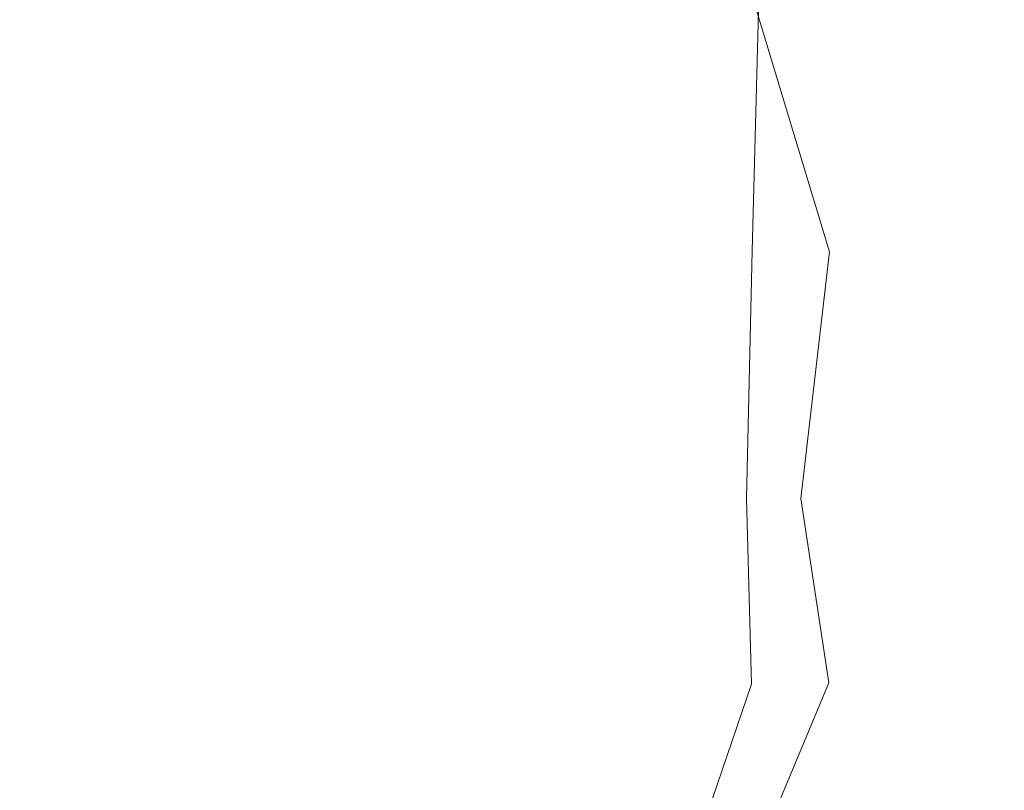
# Model space of a CAD drawing. Extents: x -10201 to -8891, y 14610 to 15136.
# Drawn here: x -10131 to -10014, y 14820 to 14912 of the extents above; entities that cross this region are included whole.
import ezdxf

# ---------------------------------------------------------------- set-up
doc = ezdxf.new("R2010")
doc.units = 0
doc.header["$LTSCALE"] = 500
doc.header["$MEASUREMENT"] = 0
doc.layers.add('DEFAULTMATERIAL0', color=7, linetype='Continuous')
doc.layers.add('SZAFKA_BESCO', color=7, linetype='Continuous')

msp = doc.modelspace()

# ---------------------------------------------------------------- linework, layer by layer
at = {"layer": 'DEFAULTMATERIAL0', "lineweight": 0}
for points, invisible_edges in [([(-10128.79, 14854.82, 494.99), (-10201.48, 15134.82, 494.99), (-10128.79, 14940.15, 494.99), (-10128.79, 14854.82, 494.99)], 15), ([(-10128.79, 14854.82, 506.99), (-10128.79, 14940.15, 506.99), (-10201.48, 15134.82, 506.99), (-10128.79, 14854.82, 506.99)], 15), ([(-10201.48, 14609.82, 494.99), (-10201.48, 15134.82, 494.99), (-10128.79, 14854.82, 494.99), (-10201.48, 14609.82, 494.99)], 14), ([(-10201.48, 14609.82, 506.99), (-10128.79, 14854.82, 506.99), (-10201.48, 15134.82, 506.99), (-10201.48, 14609.82, 506.99)], 11), ([(-10128.79, 14940.15, 494.99), (-10108.33, 14933.64, 493.31), (-10114.96, 14895.14, 494.13), (-10128.79, 14940.15, 494.99)], 15), ([(-10128.79, 14940.15, 494.99), (-10114.96, 14895.14, 494.13), (-10128.79, 14854.82, 494.99), (-10128.79, 14940.15, 494.99)], 15), ([(-10113.52, 14895.12, 506.05), (-10106.47, 14933.51, 505.16), (-10128.79, 14940.15, 506.99), (-10113.52, 14895.12, 506.05)], 15), ([(-10128.79, 14854.82, 506.99), (-10113.52, 14895.12, 506.05), (-10128.79, 14940.15, 506.99), (-10128.79, 14854.82, 506.99)], 15), ([(-10114.96, 14895.14, 494.13), (-10108.33, 14933.64, 493.31), (-10108, 14893.99, 493.1), (-10114.96, 14895.14, 494.13)], 15), ([(-10105.94, 14893.96, 504.92), (-10106.47, 14933.51, 505.16), (-10113.52, 14895.12, 506.05), (-10105.94, 14893.96, 504.92)], 15), ([(-10088.04, 14890.97, 488.04), (-10108.33, 14933.64, 493.31), (-10088.1, 14927.41, 488.5), (-10088.04, 14890.97, 488.04)], 15), ([(-10108, 14893.99, 493.1), (-10108.33, 14933.64, 493.31), (-10088.04, 14890.97, 488.04), (-10108, 14893.99, 493.1)], 15), ([(-10084.5, 14927.14, 499.94), (-10106.47, 14933.51, 505.16), (-10105.94, 14893.96, 504.92), (-10084.5, 14927.14, 499.94)], 15), ([(-10006.6, 14931.27, 439.43), (-10036.7, 14928.55, 473.17), (-9996.95, 14903.36, 426.99), (-10006.6, 14931.27, 439.43)], 15), ([(-10030.69, 14883.59, 465.36), (-10036.7, 14928.55, 473.17), (-10044.29, 14916.02, 478.99), (-10030.69, 14883.59, 465.36)], 15), ([(-9996.95, 14903.36, 426.99), (-10036.7, 14928.55, 473.17), (-10030.69, 14883.59, 465.36), (-9996.95, 14903.36, 426.99)], 15), ([(-10105.94, 14893.96, 504.92), (-10084.23, 14890.89, 499.42), (-10084.5, 14927.14, 499.94), (-10105.94, 14893.96, 504.92)], 15), ([(-10088.1, 14927.41, 488.5), (-10068.94, 14921.63, 480.54), (-10069.04, 14888.17, 479.96), (-10088.1, 14927.41, 488.5)], 15), ([(-10069.04, 14888.17, 479.96), (-10088.04, 14890.97, 488.04), (-10088.1, 14927.41, 488.5), (-10069.04, 14888.17, 479.96)], 15), ([(-10084.5, 14927.14, 499.94), (-10084.23, 14890.89, 499.42), (-10063.52, 14921.25, 491.24), (-10084.5, 14927.14, 499.94)], 15), ([(-10043.86, 14884.24, 461.95), (-10042.87, 14921.02, 461.74), (-10034.21, 14925.44, 452.39), (-10043.86, 14884.24, 461.95)], 14), ([(-10043.86, 14884.24, 461.95), (-10034.21, 14925.44, 452.39), (-10004.71, 14903.66, 417.84), (-10043.86, 14884.24, 461.95)], 15), ([(-10004.71, 14903.66, 417.84), (-10034.21, 14925.44, 452.39), (-10004.27, 14911.97, 417.83), (-10004.71, 14903.66, 417.84)], 15), ([(-10063.52, 14921.25, 491.24), (-10084.23, 14890.89, 499.42), (-10063.52, 14888.06, 490.62), (-10063.52, 14921.25, 491.24)], 15), ([(-10069.04, 14888.17, 479.96), (-10068.94, 14921.63, 480.54), (-10065.3, 14887.59, 477.94), (-10069.04, 14888.17, 479.96)], 15), ([(-10065.3, 14887.59, 477.94), (-10068.94, 14921.63, 480.54), (-10051.68, 14916.37, 469.53), (-10065.3, 14887.59, 477.94)], 15), ([(-10059.44, 14887.47, 488.41), (-10063.52, 14921.25, 491.24), (-10063.52, 14888.06, 490.62), (-10059.44, 14887.47, 488.41)], 15), ([(-10044.29, 14916.02, 478.99), (-10063.52, 14921.25, 491.24), (-10059.44, 14887.47, 488.41), (-10044.29, 14916.02, 478.99)], 15), ([(-10051.68, 14916.37, 469.53), (-10042.87, 14921.02, 461.74), (-10043.86, 14884.24, 461.95), (-10051.68, 14916.37, 469.53)], 15), ([(-10052.35, 14854.82, 469.37), (-10065.3, 14887.59, 477.94), (-10051.68, 14916.37, 469.53), (-10052.35, 14854.82, 469.37)], 15), ([(-10051.68, 14916.37, 469.53), (-10043.86, 14884.24, 461.95), (-10052.35, 14854.82, 469.37), (-10051.68, 14916.37, 469.53)], 15), ([(-10044.29, 14916.02, 478.99), (-10059.44, 14887.47, 488.41), (-10045.17, 14854.82, 478.99), (-10044.29, 14916.02, 478.99)], 15), ([(-10045.17, 14854.82, 478.99), (-10034.67, 14884.11, 469.71), (-10044.29, 14916.02, 478.99), (-10045.17, 14854.82, 478.99)], 13), ([(-10034.67, 14884.11, 469.71), (-10030.69, 14883.59, 465.36), (-10044.29, 14916.02, 478.99), (-10034.67, 14884.11, 469.71)], 15), ([(-10019.54, 14854.82, 432.25), (-10043.86, 14884.24, 461.95), (-10004.71, 14903.66, 417.84), (-10019.54, 14854.82, 432.25)], 15), ([(-10019.54, 14854.82, 432.25), (-10004.71, 14903.66, 417.84), (-10012.41, 14854.82, 424.39), (-10019.54, 14854.82, 432.25)], 15), ([(-10030.69, 14883.59, 465.36), (-10008.36, 14880.52, 437.86), (-9996.95, 14903.36, 426.99), (-10030.69, 14883.59, 465.36)], 13), ([(-10128.79, 14854.82, 494.99), (-10114.96, 14895.14, 494.13), (-10114.95, 14854.82, 494.1), (-10128.79, 14854.82, 494.99)], 15), ([(-10113.47, 14854.82, 506.01), (-10113.52, 14895.12, 506.05), (-10128.79, 14854.82, 506.99), (-10113.47, 14854.82, 506.01)], 15), ([(-10114.96, 14895.14, 494.13), (-10108, 14893.99, 493.1), (-10114.95, 14854.82, 494.1), (-10114.96, 14895.14, 494.13)], 15), ([(-10113.47, 14854.82, 506.01), (-10105.94, 14893.96, 504.92), (-10113.52, 14895.12, 506.05), (-10113.47, 14854.82, 506.01)], 15), ([(-10114.95, 14854.82, 494.1), (-10108, 14893.99, 493.1), (-10101.08, 14854.82, 491.62), (-10114.95, 14854.82, 494.1)], 15), ([(-10098.35, 14854.82, 503.3), (-10105.94, 14893.96, 504.92), (-10113.47, 14854.82, 506.01), (-10098.35, 14854.82, 503.3)], 15), ([(-10108, 14893.99, 493.1), (-10088.04, 14890.97, 488.04), (-10101.08, 14854.82, 491.62), (-10108, 14893.99, 493.1)], 15), ([(-10098.35, 14854.82, 503.3), (-10084.23, 14890.89, 499.42), (-10105.94, 14893.96, 504.92), (-10098.35, 14854.82, 503.3)], 15), ([(-10101.08, 14854.82, 491.62), (-10088.04, 14890.97, 488.04), (-10087.51, 14854.82, 487.71), (-10101.08, 14854.82, 491.62)], 15), ([(-10083.59, 14854.82, 499.05), (-10084.23, 14890.89, 499.42), (-10098.35, 14854.82, 503.3), (-10083.59, 14854.82, 499.05)], 15), ([(-10087.51, 14854.82, 487.71), (-10088.04, 14890.97, 488.04), (-10079.6, 14854.82, 484.69), (-10087.51, 14854.82, 487.71)], 15), ([(-10079.6, 14854.82, 484.69), (-10088.04, 14890.97, 488.04), (-10069.04, 14888.17, 479.96), (-10079.6, 14854.82, 484.69)], 15), ([(-10074.98, 14854.82, 495.77), (-10084.23, 14890.89, 499.42), (-10083.59, 14854.82, 499.05), (-10074.98, 14854.82, 495.77)], 15), ([(-10063.52, 14888.06, 490.62), (-10084.23, 14890.89, 499.42), (-10074.98, 14854.82, 495.77), (-10063.52, 14888.06, 490.62)], 15), ([(-10079.6, 14854.82, 484.69), (-10069.04, 14888.17, 479.96), (-10070.36, 14854.82, 480.43), (-10079.6, 14854.82, 484.69)], 15), ([(-10064.94, 14854.82, 491.13), (-10063.52, 14888.06, 490.62), (-10074.98, 14854.82, 495.77), (-10064.94, 14854.82, 491.13)], 15), ([(-10069.04, 14888.17, 479.96), (-10065.3, 14887.59, 477.94), (-10070.36, 14854.82, 480.43), (-10069.04, 14888.17, 479.96)], 15), ([(-10070.36, 14854.82, 480.43), (-10065.3, 14887.59, 477.94), (-10060.87, 14854.82, 475.14), (-10070.36, 14854.82, 480.43)], 15), ([(-10060.87, 14854.82, 475.14), (-10065.3, 14887.59, 477.94), (-10052.35, 14854.82, 469.37), (-10060.87, 14854.82, 475.14)], 15), ([(-10064.94, 14854.82, 491.13), (-10059.44, 14887.47, 488.41), (-10063.52, 14888.06, 490.62), (-10064.94, 14854.82, 491.13)], 15), ([(-10054.55, 14854.82, 485.34), (-10059.44, 14887.47, 488.41), (-10064.94, 14854.82, 491.13), (-10054.55, 14854.82, 485.34)], 15), ([(-10045.17, 14854.82, 478.99), (-10059.44, 14887.47, 488.41), (-10054.55, 14854.82, 485.34), (-10045.17, 14854.82, 478.99)], 15), ([(-10052.35, 14854.82, 469.37), (-10043.86, 14884.24, 461.95), (-10044.51, 14854.82, 462.5), (-10052.35, 14854.82, 469.37)], 15), ([(-10038.08, 14854.82, 472.99), (-10034.67, 14884.11, 469.71), (-10045.17, 14854.82, 478.99), (-10038.08, 14854.82, 472.99)], 15), ([(-10044.51, 14854.82, 462.5), (-10043.86, 14884.24, 461.95), (-10036.03, 14854.82, 452.97), (-10044.51, 14854.82, 462.5)], 14), ([(-10036.03, 14854.82, 452.97), (-10043.86, 14884.24, 461.95), (-10019.54, 14854.82, 432.25), (-10036.03, 14854.82, 452.97)], 15), ([(-10030.84, 14854.82, 465.4), (-10034.67, 14884.11, 469.71), (-10038.08, 14854.82, 472.99), (-10030.84, 14854.82, 465.4)], 13), ([(-10030.84, 14854.82, 465.4), (-10030.69, 14883.59, 465.36), (-10034.67, 14884.11, 469.71), (-10030.84, 14854.82, 465.4)], 15), ([(-10025.67, 14854.82, 459.24), (-10030.69, 14883.59, 465.36), (-10030.84, 14854.82, 465.4), (-10025.67, 14854.82, 459.24)], 15), ([(-10018.32, 14854.82, 449.9), (-10008.36, 14880.52, 437.86), (-10030.69, 14883.59, 465.36), (-10018.32, 14854.82, 449.9)], 15), ([(-10018.32, 14854.82, 449.9), (-10030.69, 14883.59, 465.36), (-10025.67, 14854.82, 459.24), (-10018.32, 14854.82, 449.9)], 15), ([(-10007.12, 14854.82, 436.3), (-10008.36, 14880.52, 437.86), (-10018.32, 14854.82, 449.9), (-10007.12, 14854.82, 436.3)], 15), ([(-10201.48, 14609.82, 494.99), (-10128.79, 14854.82, 494.99), (-10128.79, 14769.49, 494.99), (-10201.48, 14609.82, 494.99)], 15), ([(-10201.48, 14609.82, 506.99), (-10128.79, 14769.49, 506.99), (-10128.79, 14854.82, 506.99), (-10201.48, 14609.82, 506.99)], 15), ([(-10114.95, 14854.82, 494.1), (-10114.96, 14814.5, 494.13), (-10128.79, 14854.82, 494.99), (-10114.95, 14854.82, 494.1)], 15), ([(-10113.47, 14854.82, 506.01), (-10128.79, 14854.82, 506.99), (-10113.52, 14814.52, 506.05), (-10113.47, 14854.82, 506.01)], 15), ([(-10128.79, 14854.82, 494.99), (-10114.96, 14814.5, 494.13), (-10128.79, 14769.49, 494.99), (-10128.79, 14854.82, 494.99)], 15), ([(-10128.79, 14854.82, 506.99), (-10128.79, 14769.49, 506.99), (-10113.52, 14814.52, 506.05), (-10128.79, 14854.82, 506.99)], 15), ([(-10114.95, 14854.82, 494.1), (-10094.82, 14822.27, 490.1), (-10114.96, 14814.5, 494.13), (-10114.95, 14854.82, 494.1)], 15), ([(-10101.08, 14854.82, 491.62), (-10094.82, 14822.27, 490.1), (-10114.95, 14854.82, 494.1), (-10101.08, 14854.82, 491.62)], 15), ([(-10113.47, 14854.82, 506.01), (-10113.52, 14814.52, 506.05), (-10091.59, 14822.36, 501.66), (-10113.47, 14854.82, 506.01)], 15), ([(-10098.35, 14854.82, 503.3), (-10113.47, 14854.82, 506.01), (-10091.59, 14822.36, 501.66), (-10098.35, 14854.82, 503.3)], 15), ([(-10087.51, 14854.82, 487.71), (-10094.82, 14822.27, 490.1), (-10101.08, 14854.82, 491.62), (-10087.51, 14854.82, 487.71)], 15), ([(-10083.59, 14854.82, 499.05), (-10098.35, 14854.82, 503.3), (-10091.59, 14822.36, 501.66), (-10083.59, 14854.82, 499.05)], 15), ([(-10075.48, 14829.06, 483.01), (-10094.82, 14822.27, 490.1), (-10087.51, 14854.82, 487.71), (-10075.48, 14829.06, 483.01)], 15), ([(-10070.52, 14829.21, 493.94), (-10083.59, 14854.82, 499.05), (-10091.59, 14822.36, 501.66), (-10070.52, 14829.21, 493.94)], 15), ([(-10079.6, 14854.82, 484.69), (-10075.48, 14829.06, 483.01), (-10087.51, 14854.82, 487.71), (-10079.6, 14854.82, 484.69)], 15), ([(-10074.98, 14854.82, 495.77), (-10083.59, 14854.82, 499.05), (-10070.52, 14829.21, 493.94), (-10074.98, 14854.82, 495.77)], 15), ([(-10070.36, 14854.82, 480.43), (-10075.48, 14829.06, 483.01), (-10079.6, 14854.82, 484.69), (-10070.36, 14854.82, 480.43)], 15), ([(-10070.36, 14854.82, 480.43), (-10069.1, 14829.81, 479.91), (-10075.48, 14829.06, 483.01), (-10070.36, 14854.82, 480.43)], 15), ([(-10064.94, 14854.82, 491.13), (-10074.98, 14854.82, 495.77), (-10070.52, 14829.21, 493.94), (-10064.94, 14854.82, 491.13)], 15), ([(-10064.94, 14854.82, 491.13), (-10070.52, 14829.21, 493.94), (-10063.58, 14829.97, 490.56), (-10064.94, 14854.82, 491.13)], 15), ([(-10070.36, 14854.82, 480.43), (-10065.35, 14830.25, 477.89), (-10069.1, 14829.81, 479.91), (-10070.36, 14854.82, 480.43)], 15), ([(-10060.87, 14854.82, 475.14), (-10065.35, 14830.25, 477.89), (-10070.36, 14854.82, 480.43), (-10060.87, 14854.82, 475.14)], 15), ([(-10052.09, 14808.82, 469.47), (-10065.35, 14830.25, 477.89), (-10052.35, 14854.82, 469.37), (-10052.09, 14808.82, 469.47)], 15), ([(-10052.35, 14854.82, 469.37), (-10065.35, 14830.25, 477.89), (-10060.87, 14854.82, 475.14), (-10052.35, 14854.82, 469.37)], 15), ([(-10064.94, 14854.82, 491.13), (-10063.58, 14829.97, 490.56), (-10059.5, 14830.4, 488.37), (-10064.94, 14854.82, 491.13)], 15), ([(-10054.55, 14854.82, 485.34), (-10064.94, 14854.82, 491.13), (-10059.5, 14830.4, 488.37), (-10054.55, 14854.82, 485.34)], 15), ([(-10044.75, 14809.05, 478.99), (-10045.17, 14854.82, 478.99), (-10059.5, 14830.4, 488.37), (-10044.75, 14809.05, 478.99)], 15), ([(-10045.17, 14854.82, 478.99), (-10054.55, 14854.82, 485.34), (-10059.5, 14830.4, 488.37), (-10045.17, 14854.82, 478.99)], 15), ([(-10044.51, 14854.82, 462.5), (-10043.91, 14832.75, 461.95), (-10052.35, 14854.82, 469.37), (-10044.51, 14854.82, 462.5)], 15), ([(-10052.35, 14854.82, 469.37), (-10043.91, 14832.75, 461.95), (-10052.09, 14808.82, 469.47), (-10052.35, 14854.82, 469.37)], 15), ([(-10038.08, 14854.82, 472.99), (-10045.17, 14854.82, 478.99), (-10034.73, 14832.91, 469.73), (-10038.08, 14854.82, 472.99)], 15), ([(-10045.17, 14854.82, 478.99), (-10044.75, 14809.05, 478.99), (-10034.73, 14832.91, 469.73), (-10045.17, 14854.82, 478.99)], 13), ([(-10036.03, 14854.82, 452.97), (-10043.91, 14832.75, 461.95), (-10044.51, 14854.82, 462.5), (-10036.03, 14854.82, 452.97)], 13), ([(-10019.54, 14854.82, 432.25), (-10043.91, 14832.75, 461.95), (-10036.03, 14854.82, 452.97), (-10019.54, 14854.82, 432.25)], 15), ([(-10005.07, 14819.94, 417.84), (-10043.91, 14832.75, 461.95), (-10019.54, 14854.82, 432.25), (-10005.07, 14819.94, 417.84)], 15), ([(-10030.84, 14854.82, 465.4), (-10038.08, 14854.82, 472.99), (-10034.73, 14832.91, 469.73), (-10030.84, 14854.82, 465.4)], 13), ([(-10030.84, 14854.82, 465.4), (-10034.73, 14832.91, 469.73), (-10030.74, 14833.31, 465.37), (-10030.84, 14854.82, 465.4)], 15), ([(-10025.67, 14854.82, 459.24), (-10030.84, 14854.82, 465.4), (-10030.74, 14833.31, 465.37), (-10025.67, 14854.82, 459.24)], 15), ([(-10018.32, 14854.82, 449.9), (-10030.74, 14833.31, 465.37), (-10008.42, 14834.49, 437.86), (-10018.32, 14854.82, 449.9)], 15), ([(-10018.32, 14854.82, 449.9), (-10025.67, 14854.82, 459.24), (-10030.74, 14833.31, 465.37), (-10018.32, 14854.82, 449.9)], 15), ([(-10019.54, 14854.82, 432.25), (-10012.41, 14854.82, 424.39), (-10005.07, 14819.94, 417.84), (-10019.54, 14854.82, 432.25)], 13), ([(-10007.12, 14854.82, 436.3), (-10018.32, 14854.82, 449.9), (-10008.42, 14834.49, 437.86), (-10007.12, 14854.82, 436.3)], 15), ([(-9997.23, 14816.42, 426.99), (-10008.42, 14834.49, 437.86), (-10037.59, 14792.46, 473.21), (-9997.23, 14816.42, 426.99)], 15), ([(-10008.42, 14834.49, 437.86), (-10030.74, 14833.31, 465.37), (-10037.59, 14792.46, 473.21), (-10008.42, 14834.49, 437.86)], 15), ([(-10030.74, 14833.31, 465.37), (-10044.75, 14809.05, 478.99), (-10037.59, 14792.46, 473.21), (-10030.74, 14833.31, 465.37)], 13), ([(-10034.73, 14832.91, 469.73), (-10044.75, 14809.05, 478.99), (-10030.74, 14833.31, 465.37), (-10034.73, 14832.91, 469.73)], 15), ([(-10052.09, 14808.82, 469.47), (-10043.91, 14832.75, 461.95), (-10005.07, 14819.94, 417.84), (-10052.09, 14808.82, 469.47)], 14), ([(-10069.1, 14829.81, 479.91), (-10078.67, 14820.06, 484.49), (-10075.48, 14829.06, 483.01), (-10069.1, 14829.81, 479.91)], 15), ([(-10063.32, 14818.32, 476.86), (-10078.67, 14820.06, 484.49), (-10069.1, 14829.81, 479.91), (-10063.32, 14818.32, 476.86)], 15), ([(-10063.58, 14829.97, 490.56), (-10070.52, 14829.21, 493.94), (-10074.01, 14820.23, 495.55), (-10063.58, 14829.97, 490.56)], 15), ([(-10057.28, 14818.53, 487.22), (-10063.58, 14829.97, 490.56), (-10074.01, 14820.23, 495.55), (-10057.28, 14818.53, 487.22)], 15), ([(-10065.35, 14830.25, 477.89), (-10063.32, 14818.32, 476.86), (-10069.1, 14829.81, 479.91), (-10065.35, 14830.25, 477.89)], 15), ([(-10052.09, 14808.82, 469.47), (-10063.32, 14818.32, 476.86), (-10065.35, 14830.25, 477.89), (-10052.09, 14808.82, 469.47)], 15), ([(-10059.5, 14830.4, 488.37), (-10063.58, 14829.97, 490.56), (-10057.28, 14818.53, 487.22), (-10059.5, 14830.4, 488.37)], 15), ([(-10044.75, 14809.05, 478.99), (-10059.5, 14830.4, 488.37), (-10057.28, 14818.53, 487.22), (-10044.75, 14809.05, 478.99)], 15), ([(-10075.48, 14829.06, 483.01), (-10078.67, 14820.06, 484.49), (-10094.82, 14822.27, 490.1), (-10075.48, 14829.06, 483.01)], 15), ([(-10070.52, 14829.21, 493.94), (-10091.59, 14822.36, 501.66), (-10074.01, 14820.23, 495.55), (-10070.52, 14829.21, 493.94)], 15), ([(-10094.82, 14822.27, 490.1), (-10098.2, 14812.39, 491.04), (-10114.96, 14814.5, 494.13), (-10094.82, 14822.27, 490.1)], 15), ([(-10091.59, 14822.36, 501.66), (-10113.52, 14814.52, 506.05), (-10095.3, 14812.49, 502.68), (-10091.59, 14822.36, 501.66)], 15), ([(-10078.67, 14820.06, 484.49), (-10098.2, 14812.39, 491.04), (-10094.82, 14822.27, 490.1), (-10078.67, 14820.06, 484.49)], 15), ([(-10077.54, 14810.99, 497.07), (-10091.59, 14822.36, 501.66), (-10095.3, 14812.49, 502.68), (-10077.54, 14810.99, 497.07)], 15), ([(-10091.59, 14822.36, 501.66), (-10077.54, 14810.99, 497.07), (-10074.01, 14820.23, 495.55), (-10091.59, 14822.36, 501.66)], 15), ([(-10077.54, 14810.99, 497.07), (-10057.28, 14818.53, 487.22), (-10074.01, 14820.23, 495.55), (-10077.54, 14810.99, 497.07)], 15)]:
    msp.add_3dface(points, dxfattribs=dict(at, invisible_edges=invisible_edges))
at = {"layer": 'SZAFKA_BESCO', "lineweight": 0}
for points, invisible_edges in [([(-9567.48, 14641.32, 17), (-9567.48, 15040.32, 17), (-10173.48, 15040.32, 17), (-9567.48, 14641.32, 17)], 13), ([(-10173.48, 14641.32, 17), (-9567.48, 14641.32, 17), (-10173.48, 15040.32, 17), (-10173.48, 14641.32, 17)], 14), ([(-10156.48, 15025.32, 60), (-10156.48, 14637.82, 60), (-9584.48, 15025.32, 60), (-10156.48, 15025.32, 60)], 15), ([(-9584.48, 15025.32, 60), (-10156.48, 14637.82, 60), (-9584.48, 14637.82, 60), (-9584.48, 15025.32, 60)], 15), ([(-9926.48, 15022.32, 290), (-10153.48, 15022.32, 290), (-9926.48, 14816.82, 290), (-9926.48, 15022.32, 290)], 11), ([(-10153.48, 15022.32, 290), (-10153.48, 14640.82, 290), (-9926.48, 14816.82, 290), (-10153.48, 15022.32, 290)], 14), ([(-9594.35, 14681.5, 1), (-10146.62, 14992.14, 1), (-9595.79, 14995.15, 1), (-9594.35, 14681.5, 1)], 15), ([(-10003.16, 14995.46, 274), (-9926.48, 14816.82, 274), (-10126.62, 14958.14, 274), (-10003.16, 14995.46, 274)], 15), ([(-9996.81, 14994.01, 44), (-9747.16, 14995.46, 44), (-10125.17, 14708.49, 44), (-9996.81, 14994.01, 44)], 15), ([(-9747.16, 14995.46, 44), (-9615.79, 14705.15, 44), (-10125.17, 14708.49, 44), (-9747.16, 14995.46, 44)], 15), ([(-9996.81, 14994.01, 44), (-10125.17, 14708.49, 44), (-10129.23, 14713.58, 44), (-9996.81, 14994.01, 44)], 15), ([(-9996.81, 14994.01, 44), (-10129.23, 14713.58, 44), (-10126.62, 14958.14, 44), (-9996.81, 14994.01, 44)], 15), ([(-10145.17, 14678.49, 1), (-10146.62, 14992.14, 1), (-9594.35, 14681.5, 1), (-10145.17, 14678.49, 1)], 15), ([(-10126.62, 14958.14, 274), (-10129.23, 14713.58, 274), (-10132.48, 14955.32, 274), (-10126.62, 14958.14, 274)], 15), ([(-10126.62, 14958.14, 44), (-10129.23, 14713.58, 44), (-10132.48, 14955.32, 44), (-10126.62, 14958.14, 44)], 15), ([(-10126.62, 14958.14, 274), (-9926.48, 14816.82, 274), (-10129.23, 14713.58, 274), (-10126.62, 14958.14, 274)], 15), ([(-10132.48, 14955.32, 274), (-10129.23, 14713.58, 274), (-10135.74, 14713.58, 274), (-10132.48, 14955.32, 274)], 15), ([(-10132.48, 14955.32, 44), (-10129.23, 14713.58, 44), (-10135.74, 14713.58, 44), (-10132.48, 14955.32, 44)], 15)]:
    msp.add_3dface(points, dxfattribs=dict(at, invisible_edges=invisible_edges))

doc.saveas('drawing.dxf')
